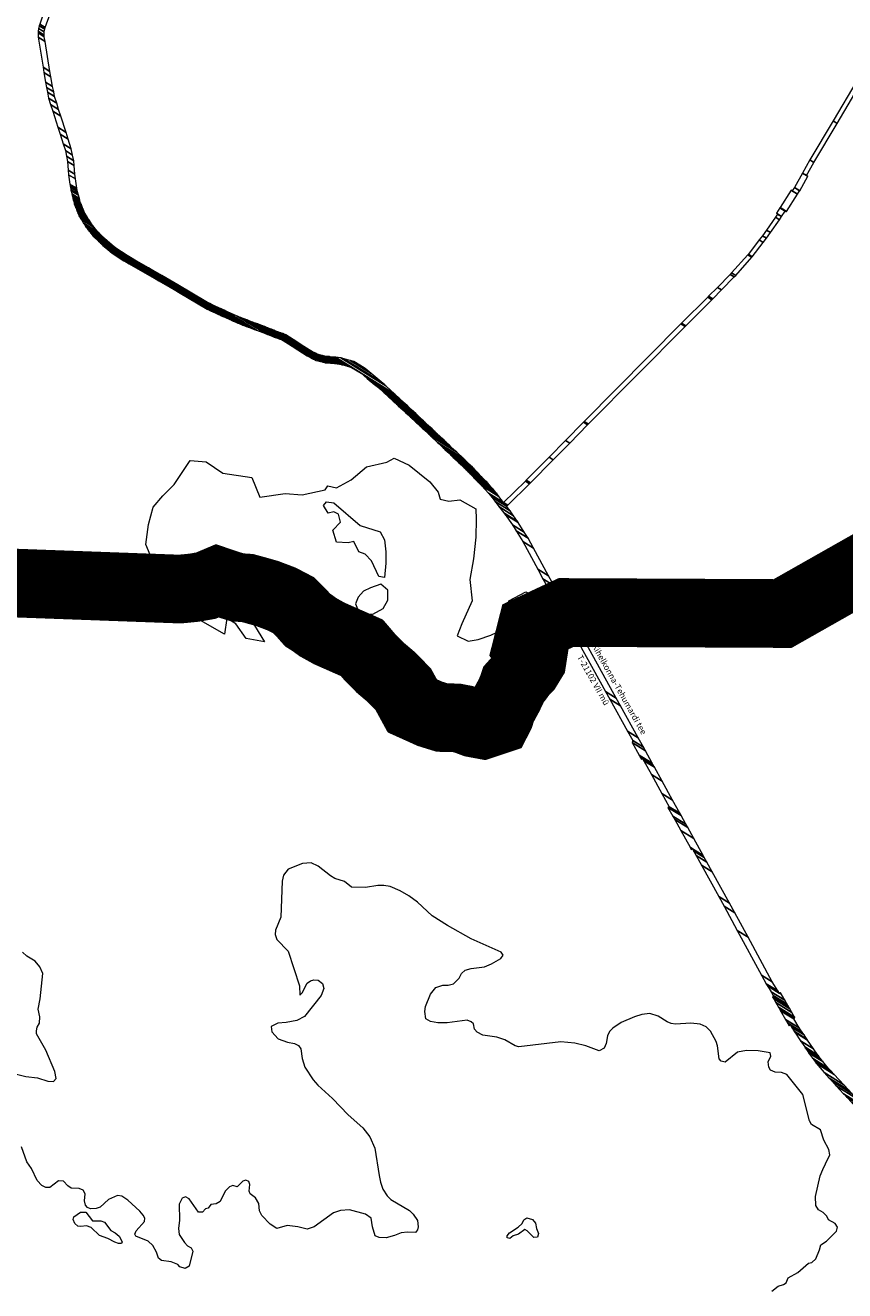
# Model space of a CAD drawing. Extents: x 228481 to 478337, y 6324566 to 6534754.
# Drawn here: x 386023 to 388408, y 6449834 to 6453520 of the extents above; entities that cross this region are included whole.
import ezdxf

# ---------------------------------------------------------------- set-up
doc = ezdxf.new("R2010")
doc.units = 0
doc.header["$LTSCALE"] = 200
doc.header["$MEASUREMENT"] = 0
for name, color, linetype, lineweight in [('RAND-JÄRV', 142, 'CONTINUOUS', 13), ('RAND-MERI', 142, 'CONTINUOUS', 13), ('TEEDE-KAART', 252, 'CONTINUOUS', 13), ('VALLA-PIIR', 30, 'CONTINUOUS', 13)]:
    doc.layers.add(name, color=color, linetype=linetype, lineweight=lineweight)
doc.styles.add('ROMANS', font='ROMANS', dxfattribs={"height": 0.2})

msp = doc.modelspace()

# ---------------------------------------------------------------- linework, layer by layer
at = {"layer": 'RAND-JÄRV'}
for points in [[(387433.91, 6451769.98), (387430.58, 6451843), (387480.43, 6451869.5), (387517, 6451849.49), (387492.79, 6451743.47), (387484.28, 6451707.46), (387502.38, 6451682.46), (387463.81, 6451650.45), (387437.19, 6451580.44), (387487.05, 6451567.43), (387443.85, 6451513.93), (387400.33, 6451496.43), (387351.04, 6451481.43), (387289.81, 6451500.45), (387218.7, 6451504.46), (387144.69, 6451535.48), (387125.1, 6451585.49), (387059.68, 6451643.51), (387014.68, 6451689.53), (387005.59, 6451706.53), (386926.49, 6451739.55), (386852.23, 6451756.56), (386815.65, 6451786.58), (386808.66, 6451830.59), (386751.15, 6451860.6), (386674.74, 6451881.62), (386669.41, 6451806.6), (386719.25, 6451723.58), (386666.08, 6451733.59), (386636.18, 6451776.6), (386609.58, 6451793.11), (386602.92, 6451746.6), (386526.47, 6451790.12), (386496.56, 6451836.63), (386426.81, 6451908.66), (386395.81, 6451953.67), (386373.59, 6452007.69), (386381.82, 6452065.7), (386395.21, 6452116.7), (386423.5, 6452149.21), (386456.73, 6452182.21), (386503.28, 6452252.22), (386549.82, 6452248.71), (386598.58, 6452215.7), (386682.75, 6452202.18), (386706.03, 6452145.67), (386779.14, 6452155.66), (386829, 6452152.15), (386896.22, 6452166.64), (386903.73, 6452178.65), (386929.23, 6452172.64), (386972.15, 6452195.64), (387016.17, 6452233.64), (387075.68, 6452247.64), (387097.1, 6452258.63), (387140.51, 6452238.62), (387200.79, 6452189.61), (387225.2, 6452159.6), (387230.51, 6452139.59), (387256.01, 6452133.59), (387287.71, 6452137.58), (387335.03, 6452111.57), (387335.3, 6452081.56), (387334.62, 6452028.55), (387327.58, 6451966.04), (387317.6, 6451906.03), (387324.21, 6451843.01), (387294.29, 6451776.5), (387280.74, 6451741.5), (387312.66, 6451725.49), (387341.86, 6451730.49), (387378.48, 6451743.49), (387433.91, 6451769.98)], [(387030.91, 6451959.58), (387012.63, 6451979.59), (386994.35, 6451986.09), (386979.38, 6452016.1), (386962.79, 6452012.6), (386929.53, 6452014.11), (386917.9, 6452049.12), (386941.16, 6452072.62), (386934.54, 6452095.62), (386921.22, 6452102.63), (386904.63, 6452099.13), (386891.32, 6452120.63), (386899.63, 6452132.14), (386921.22, 6452129.13), (386997.67, 6452062.61), (387055.84, 6452044.1), (387069.15, 6452021.09), (387072.45, 6451986.08), (387072.45, 6451953.07), (387069.13, 6451911.07), (387052.51, 6451914.57), (387030.91, 6451959.58)], [(387028.4, 6451881.57), (387007.62, 6451871.57), (386991.83, 6451854.56), (386984.35, 6451835.06), (386991.82, 6451815.06), (387010.95, 6451806.55), (387035.05, 6451805.05), (387064.96, 6451821.55), (387078.26, 6451845.05), (387078.26, 6451874.56), (387058.32, 6451891.56), (387028.4, 6451881.57)]]:
    msp.add_lwpolyline(points, dxfattribs=at)
at = {"layer": 'RAND-MERI', "linetype": 'Continuous'}
for points in [[(386911.29, 6451042.05), (386875.37, 6451070.36), (386854.95, 6451080.44), (386829.91, 6451077.99), (386788.81, 6451062.2), (386774.66, 6451043.96), (386770.84, 6451027.34), (386767.03, 6450921.72), (386751.25, 6450884.15), (386750.15, 6450871.63), (386755.05, 6450857.21), (386788.26, 6450822.91), (386820.92, 6450722.19), (386822.55, 6450695.24), (386828.81, 6450701.77), (386843.51, 6450730.08), (386853.31, 6450736.34), (386863.11, 6450739.34), (386875.63, 6450738.52), (386888.69, 6450728.72), (386892.23, 6450714.57), (386884.88, 6450693.88), (386836.16, 6450633.17), (386813.57, 6450621.19), (386782.81, 6450614.93), (386758.04, 6450613.03), (386738.72, 6450603.23), (386741.17, 6450587.98), (386759.13, 6450567.84), (386786.35, 6450557.77), (386806.49, 6450554.5), (386818.74, 6450548.24), (386825.54, 6450538.98), (386829.08, 6450510.67), (386836.7, 6450484.81), (386860.93, 6450448.6), (386875.08, 6450432.27), (386917.4, 6450393.89), (386963.13, 6450346.52), (387005.86, 6450308.68), (387026.54, 6450282.29), (387040.97, 6450249.62), (387052.95, 6450169.32), (387057.17, 6450150.53), (387064.24, 6450129.3), (387076.22, 6450110.24), (387087.11, 6450099.35), (387141.81, 6450067.23), (387152.15, 6450057.16), (387164.95, 6450038.64), (387166.85, 6450020.13), (387165.22, 6450010.88), (387158.69, 6450003.26), (387136.09, 6450004.89), (387117.31, 6450002.98), (387098.26, 6449995.09), (387073.49, 6449988.28), (387053.63, 6449988.56), (387041.65, 6449994.27), (387033.76, 6450020.14), (387030.22, 6450045.72), (387013.89, 6450056.61), (386967.34, 6450069.68), (386940.67, 6450067.78), (386920.53, 6450060.43), (386863.92, 6450020.14), (386843.23, 6450012.79), (386816.83, 6450020.41), (386784.98, 6450023.68), (386755.31, 6450014.97), (386735.98, 6450027.49), (386712.03, 6450053.35), (386704.95, 6450066.69), (386703.32, 6450087.65), (386693.25, 6450104.26), (386677.73, 6450116.25), (386674.46, 6450124.41), (386676.37, 6450143.74), (386673.37, 6450152.18), (386665.21, 6450156.27), (386655.95, 6450153.27), (386639.9, 6450136.67), (386626.83, 6450140.2), (386617.3, 6450136.39), (386605.33, 6450124.14), (386590.09, 6450093.38), (386578.93, 6450087.12), (386563.14, 6450085.21), (386555.79, 6450074.87), (386547.63, 6450072.96), (386538.65, 6450062.35), (386526.94, 6450063.17), (386499.72, 6450101.55), (386489.38, 6450107.27), (386480.13, 6450103.73), (386471.14, 6450086.31), (386471.96, 6450039.48), (386468.97, 6450015.25), (386471.42, 6449998.1)], [(388361.2, 6450040.53), (388356.57, 6450050.87), (388345.69, 6450061.49), (388332.35, 6450069.66), (388325, 6450082.45), (388323.37, 6450108.86), (388337.25, 6450168.47), (388344.6, 6450187.26), (388352.77, 6450203.86), (388365.29, 6450229.45), (388362.84, 6450245.51), (388347.33, 6450272.74), (388337.8, 6450302.95), (388311.94, 6450318.47), (388305.68, 6450328.54), (388286.35, 6450405.58), (388239.81, 6450463.84), (388224.56, 6450469.55), (388206.33, 6450470.37), (388192.45, 6450476.63), (388187.27, 6450485.61), (388186.19, 6450500.86), (388193.53, 6450517.19), (388191.63, 6450526.72), (388156.52, 6450532.71), (388122.49, 6450533.52), (388096.63, 6450528.63), (388060.71, 6450500.05), (388049.27, 6450502.77), (388042.74, 6450509.03), (388038.66, 6450547.42), (388034.3, 6450559.67), (388017.7, 6450589.89), (388004.91, 6450602.14), (387987.49, 6450610.58), (387961.08, 6450613.3), (387916.45, 6450610.58), (387903.11, 6450611.94), (387891.95, 6450617.11), (387865.82, 6450634), (387841.05, 6450641.62), (387818.19, 6450638.9), (387796.69, 6450632.09), (387757.63, 6450614.95), (387733.68, 6450598.61), (387724.16, 6450588.54), (387717.62, 6450576.84), (387714.36, 6450554.51), (387708.64, 6450540.63), (387693.94, 6450532.74), (387654.48, 6450547.72), (387622.91, 6450554.8), (387582.22, 6450558.61), (387460.29, 6450544.17), (387449.67, 6450546.89), (387418.64, 6450565.13), (387395.51, 6450572.48), (387355.5, 6450578.2), (387338.89, 6450587.45), (387331.01, 6450596.16), (387327.74, 6450610.86), (387320.66, 6450616.85), (387309.78, 6450622.29), (387250.98, 6450614.4), (387224.04, 6450614.4), (387203.08, 6450617.94), (387188.65, 6450625.83), (387186.21, 6450647.06), (387187.84, 6450661.76), (387202.81, 6450697.7), (387218.05, 6450717.3), (387238.19, 6450724.38), (387254.52, 6450724.1), (387269.49, 6450728.19), (387286.1, 6450744.52), (387293.17, 6450758.4), (387304.06, 6450767.39), (387320.66, 6450772.57), (387360.13, 6450777.47), (387380, 6450785.64), (387407.76, 6450801.97), (387414.3, 6450811.5), (387408.04, 6450819.94), (387320.94, 6450858.86), (387251.8, 6450897.79), (387207.3, 6450926.1), (387164.7, 6450965.3), (387139.39, 6450984.36), (387114.35, 6450998.79), (387085.23, 6451011.31), (387066.72, 6451014.58), (387049.57, 6451014.57), (387013.64, 6451008.31), (386972.54, 6451009.13), (386952.4, 6451026.01), (386923.82, 6451034.99), (386911.29, 6451042.05)], [(385951.96, 6450476.43), (386024.23, 6450458.19), (386058.25, 6450454.38), (386088.47, 6450444.31), (386104.8, 6450443.22), (386112.96, 6450451.92), (386109.15, 6450472.61), (386083.29, 6450534.68), (386055.8, 6450581.78), (386055.53, 6450591.3), (386057.98, 6450601.65), (386064.5, 6450612.82), (386065.32, 6450631.6), (386060.15, 6450653.65), (386066.14, 6450684.42), (386073.76, 6450757.92), (386065.59, 6450776.97), (386051.98, 6450793.84), (386027.22, 6450808.54), (386014.7, 6450819.98)], [(386471.42, 6449998.1), (386486.12, 6449974.44), (386494.83, 6449965.18), (386505.99, 6449959.19), (386510.89, 6449949.12), (386500, 6449905.83), (386488.3, 6449899.03), (386472.51, 6449903.93), (386466.8, 6449909.92), (386447.74, 6449917.81), (386419.71, 6449921.62), (386410.45, 6449928.43), (386405.01, 6449946.4), (386394.66, 6449965.73), (386380.51, 6449978.52), (386344.58, 6449992.41), (386341.59, 6449998.39), (386345.67, 6450008.47), (386370.44, 6450035.69), (386370.71, 6450044.95), (386366.63, 6450053.93), (386356.83, 6450066.18), (386321.86, 6450097.76), (386304.44, 6450108.92), (386291.65, 6450111.1), (386265.52, 6450099.39), (386240.75, 6450077.61), (386229.32, 6450073.26), (386213.26, 6450072.44), (386204.28, 6450075.97), (386198.02, 6450083.05), (386195.57, 6450095.85), (386196.93, 6450115.99), (386191.22, 6450126.88), (386180.06, 6450131.51), (386156.65, 6450133.14), (386146.85, 6450139.68), (386134.06, 6450152.74), (386119.63, 6450154.1), (386094.87, 6450134.23), (386083.16, 6450134.5), (386070.91, 6450140.49), (386057.57, 6450155.47), (386040.7, 6450190.32), (386027.63, 6450209.1), (386011.57, 6450252.93)], [(386303.36, 6449971.72), (386294.65, 6449971.18), (386283.49, 6449974.99), (386263.62, 6449985.88), (386239.12, 6449995.13), (386215.17, 6450018), (386201.02, 6450023.17), (386185.09, 6450021.26), (386176.11, 6450021.81), (386167.68, 6450029.7), (386162.5, 6450041.13), (386164.14, 6450049.3), (386184.01, 6450063.18), (386198.97, 6450063.19)], [(386198.97, 6450063.19), (386218.84, 6450037.6), (386243.34, 6450037.88), (386253.68, 6450034.07), (386272.33, 6450009.83), (386284.85, 6450002.21), (386296.82, 6449992.41), (386305.26, 6449976.62), (386303.36, 6449971.72)], [(387503.48, 6449988.94), (387484.53, 6450008.87), (387477.47, 6450012.41), (387458.52, 6449998.91), (387443.26, 6449993.93), (387433.31, 6449986.54), (387426.24, 6449988.47), (387426.24, 6449994.25), (387432.99, 6450002.93), (387458.36, 6450019), (387469.76, 6450029.76), (387474.58, 6450040.05), (387483.25, 6450046.15)], [(387483.25, 6450046.15), (387499.95, 6450041.01), (387508.62, 6450031.05), (387511.51, 6450015.3), (387516.97, 6450000.84), (387513.76, 6449989.59), (387503.48, 6449988.94)], [(388196.53, 6449832.84), (388214.77, 6449847.54), (388230.01, 6449851.89), (388238.18, 6449857.34), (388244.16, 6449871.22), (388271.65, 6449886.72), (388303.5, 6449914.22), (388312.75, 6449916.39), (388324.73, 6449926.74), (388335.07, 6449952.6), (388338.88, 6449968.12), (388355.48, 6449978.46), (388385.15, 6450007.59), (388387.33, 6450019.02), (388380.52, 6450029.91), (388361.2, 6450040.53)]]:
    msp.add_lwpolyline(points, dxfattribs=at)
at = {"layer": 'VALLA-PIIR', "const_width": 200}
msp.add_lwpolyline([(388986.28, 6452236.36), (388227.77, 6451806.38), (387597.64, 6451809.47), (387497.01, 6451762.47), (387483, 6451707.46), (387500.78, 6451685.46), (387498.28, 6451669.45), (387484.18, 6451646.45), (387471.49, 6451633.45), (387459.98, 6451617.45), (387444.67, 6451600.45), (387439.58, 6451585.44), (387430.57, 6451566.44), (387419.16, 6451545.44), (387410.15, 6451528.44), (387405.06, 6451511.43), (387397.45, 6451496.43), (387355.32, 6451482.43), (387328.44, 6451487.44), (387299.12, 6451498.45), (387278.71, 6451502.45), (387236.61, 6451503.46), (387200.91, 6451514.46), (387149.79, 6451537.48), (387123.01, 6451586.49), (387087.29, 6451622.5), (387056.59, 6451648.51), (387026, 6451679.52), (387003, 6451706.53), (386907.67, 6451748.55), (386875.38, 6451766.56), (386857.57, 6451779.57), (386844.88, 6451787.57), (386830.76, 6451803.58), (386803.98, 6451830.59), (386769.47, 6451848.6), (386727.37, 6451864.6), (386699.24, 6451872.61), (386669.96, 6451880.62), (386640.54, 6451882.62), (386611.22, 6451891.63), (386581.84, 6451901.63), (386548.61, 6451887.63), (386514.2, 6451881.64), (386473.31, 6451877.64), (385677.43, 6451906.76)], dxfattribs=at)

# ---------------------------------------------------------------- texts
at = {"layer": 'TEEDE-KAART', "linetype": 'Continuous', "style": 'ROMANS'}
for s, p in [('Mustjala-Kihelkonna-Tehumardi tee', (387621.22, 6451801.38)), ('T-21102 VII mü', (387628.69, 6451679.66))]:
    msp.add_text(s, height=17.5, rotation=299.365217, dxfattribs=at).set_placement(p)

# ---------------------------------------------------------------- meshes
at = {"layer": 'TEEDE-KAART', "linetype": 'Continuous'}
mesh = msp.add_polyface(dxfattribs=at)
corners = [(387425.15, 6452119.5), (387427.587421, 6452121.896527), (387415.34, 6452129.49), (387491.31, 6452184.55), (387479.06268, 6452192.143411), (387493.693604, 6452186.963693), (387481.49, 6452194.53), (387560.23, 6452254.34), (387547.773742, 6452262.062954), (387607.932346, 6452303.095272), (387595.57, 6452310.76), (387659.9, 6452356.21), (387647.708629, 6452363.768722), (387662.303615, 6452358.633687), (387650.1, 6452366.2), (387943.71, 6452642.39), (387931.510243, 6452649.953921), (387945.682322, 6452644.358288), (387933.47, 6452651.93), (388021.94, 6452720.46), (388009.715297, 6452728.039388), (388024.208176, 6452722.767059), (388012.01, 6452730.33), (388049.94, 6452748.94), (388037.789772, 6452756.473213), (388087.150232, 6452786.903585), (388075.14, 6452794.35), (388091.43, 6452791.27), (388079.217435, 6452798.841863), (388138.35421, 6452844.424123), (388126.99, 6452851.47), (388139.56, 6452845.79), (388128.081148, 6452852.906956), (388171.52, 6452887.21), (388159.695851, 6452894.541042), (388180.427839, 6452899.379271), (388168.83, 6452906.57), (388192.66, 6452916.09), (388180.659428, 6452923.530426), (388218.75, 6452953.6), (388206.799823, 6452961.00918), (388224.661765, 6452962.627237), (388212.98, 6452969.87), (388224.781178, 6452962.80958), (388209.7, 6452972.16), (388238.32, 6452976.18), (388234.918373, 6452978.289029), (388219.636051, 6452987.764159), (388239.174267, 6452977.521735), (388235.79, 6452979.62), (388220.490383, 6452989.105853), (388271.076604, 6453027.628415), (388252.395174, 6453039.211012), (388255.8, 6453037.1), (388271.101428, 6453027.667404), (388252.42, 6453039.25), (388255.82473, 6453037.139047), (388277.370418, 6453037.51365), (388262.07, 6453047), (388277.54, 6453037.78), (388262.224022, 6453047.275997), (388297.62, 6453081.98), (388301.021371, 6453079.87113), (388285.711205, 6453089.363523), (388297.708649, 6453082.138858), (388301.11, 6453080.03), (388285.799856, 6453089.52238), (388318.868262, 6453120.056807), (388306.96, 6453127.44), (388319.11, 6453120.49), (388307.214209, 6453127.86546), (388386.76, 6453233.73), (388374.871547, 6453241.100911), (388386.9961, 6453234.130548), (388375.11, 6453241.5), (388524.594849, 6453467.568923), (388512.69, 6453474.95), (388524.79, 6453467.9), (388512.852096, 6453475.301571), (388560.290102, 6453544.834666), (388548.33, 6453552.25), (388561.4, 6453547.24), (388549.141342, 6453554.840441), (388576.649386, 6453596.001509), (388564.41, 6453603.59), (388578.1, 6453600.64), (388565.403953, 6453608.511624), (388581.23, 6453619.4), (388569.119352, 6453626.908673), (388598.142885, 6453700.012736), (388585.47, 6453707.87), (388601.26, 6453714.87), (388588.819521, 6453722.583171), (388614.23946, 6453771.261039), (388601.674737, 6453779.051242), (388598.08, 6453781.28), (388614.567867, 6453772.687848), (388602, 6453780.48), (388598.396709, 6453782.714062), (388615.71, 6453777.65), (388599.498158, 6453787.701438), (388619.63, 6453776.84), (388599.812924, 6453789.126704), (388645.252534, 6453890.771909), (388625.03, 6453903.31), (388645.424016, 6453891.534412), (388628.77, 6453901.86), (388646.35, 6453913.85), (388649.941818, 6453911.623051), (388633.901327, 6453921.568251), (388646.666167, 6453915.063398), (388650.22, 6453912.86), (388634.217286, 6453922.781777), (388651.081784, 6453932.00982), (388638.63, 6453939.73), (388652.27, 6453936.57), (388639.636712, 6453944.402713), (388662.785412, 6453985.52457), (388650.18, 6453993.34), (388663.62, 6453989.41), (388651.357287, 6453997.012955), (388675.533243, 6454026.612917), (388663.28, 6454034.21), (388676.81, 6454030.6), (388664.257947, 6454038.382347), (388678.690047, 6454038.777497), (388666.17, 6454046.54), (388679.47, 6454042.17), (388667.701781, 6454049.466365), (388699.087018, 6454079.245178), (388687.16, 6454086.64), (388699.37, 6454079.78), (388687.479529, 6454087.152162), (388747.11, 6454156.29), (388735.214621, 6454163.665206), (388747.177315, 6454156.393595), (388735.28, 6454163.77), (388812.18, 6454256.43), (388800.279901, 6454263.808132), (388812.462514, 6454256.902771), (388800.58, 6454264.27), (388853.521185, 6454325.612198), (388842.17, 6454332.65), (388853.98, 6454326.38), (388842.574652, 6454333.451383), (388877.604953, 6454371.790258), (388865.67, 6454379.19), (388878.38, 6454373.28), (388866.346695, 6454380.74072), (388899.020632, 6454420.617137), (388887, 6454428.07), (388911.71853, 6454449.73844), (388899.7, 6454457.19), (388912.6, 6454451.76), (388900.41204, 6454459.316607), (388926.143129, 6454492.081588), (388913.92, 6454499.66), (388927.12, 6454494.99), (388914.706999, 6454502.686134), (388937.93047, 6454536.390635), (388925.48, 6454544.11), (388938.98, 6454540.41), (388926.520415, 6454548.135016), (388958.650865, 6454616.50419), (388946.19, 6454624.23), (388959.72, 6454620.64), (388947.305134, 6454628.33729), (389010.953857, 6454809.307135), (388998.53, 6454817.01), (389011.06, 6454813.54), (389011.952973, 6454812.986351), (388999.545827, 6454820.678856), (389011.138301, 6454813.822859), (389012.03, 6454813.27), (388999.624142, 6454820.961705), (389023.38199, 6454858.052498), (389011.87, 6454865.19), (389023.461189, 6454858.3386), (389012.83, 6454864.93), (389024.4, 6454861.73), (389013.768702, 6454868.321468), (389034.055433, 6454896.610364), (389023.423173, 6454903.202428), (389022.54, 6454903.75), (389034.132268, 6454896.887931), (389023.5, 6454903.48), (389022.611836, 6454904.030667), (389035.11, 6454900.42), (389023.525959, 6454907.602174), (389036.06, 6454900.09), (389023.583172, 6454907.825707), (389043.395406, 6454928.801375), (389030.93, 6454936.53), (389044.44, 6454932.89), (389031.88353, 6454940.675086), (389051.246513, 6454962.428688), (389038.68, 6454970.22), (389052.21, 6454966.61), (389039.804068, 6454974.301751), (389052.21, 6454966.61), (389062.95, 6455058.35), (389075.346222, 6455050.664269), (389063.949154, 6455062.127198), (389076.38, 6455054.42), (389098.15, 6455191.42), (389110.590683, 6455183.706703), (389099.271134, 6455195.38497), (389111.65, 6455187.71), (389111.65, 6455187.71), (389115.65, 6455253.31), (389128.029145, 6455245.634857), (389116.840527, 6455256.233145), (389128.91, 6455248.75), (389132.89, 6455295.64), (389144.957836, 6455288.15787), (389133.472042, 6455296.546804), (389145.37, 6455289.17), (389155.466733, 6455330.813896), (389167.36, 6455323.44), (389156.35, 6455332.19), (389168.527984, 6455324.639578), (389178.467652, 6455354.913128), (389190.65, 6455347.36), (389181.19, 6455357.71), (389193.782086, 6455349.902832), (389209.580127, 6455380.755796), (389222.17, 6455372.95), (389213.86, 6455384.23), (389226.933958, 6455376.124069), (389242.471417, 6455403.298799), (389255.55, 6455395.19), (389248.67, 6455407.43), (389262.678674, 6455398.744539), (389277.964944, 6455421.988418), (389291.93, 6455413.33), (389286.5, 6455426.23), (389301.545609, 6455416.901634), (389389.734011, 6455464.476602), (389404.68, 6455455.21), (389403.32, 6455469.51), (389418.445947, 6455460.131823), (389514.810663, 6455509.443679), (389530.01, 6455500.02), (389525.27, 6455513.19), (389540.401654, 6455503.808285), (389524.07, 6455516.51), (389543.018053, 6455504.762095), (389555.828796, 6455528.061259), (389574.75, 6455516.33), (389568.39, 6455532.63), (389587.127325, 6455521.012748), (389573.580628, 6455546.635793), (389604.38, 6455527.54), (389575.018131, 6455550.514588), (389613.88, 6455526.42), (389587.05, 6455582.98)]
mesh.append_faces([[corners[k] for k in face] for face in [(0, 0, 1, 2), (2, 1, 3, 4), (4, 3, 5, 6), (6, 5, 7, 8), (8, 7, 9, 10), (10, 9, 11, 12), (12, 11, 13, 14), (14, 13, 15, 16), (16, 15, 17, 18), (18, 17, 19, 20), (20, 19, 21, 22), (22, 21, 23, 24), (24, 23, 25, 26), (26, 25, 27, 28), (28, 27, 29, 30), (30, 29, 31, 32), (32, 31, 33, 34), (34, 33, 35, 36), (36, 35, 37, 38), (38, 37, 39, 40), (40, 39, 41, 42), (42, 41, 43, 44), (44, 43, 46, 47), (47, 46, 49, 50), (45, 45, 48, 49), (50, 48, 51, 52), (52, 53, 55, 55), (53, 51, 54, 56), (56, 54, 57, 58), (58, 57, 59, 60), (60, 59, 62, 63), (63, 61, 64, 66), (61, 62, 65, 65), (66, 64, 67, 68), (68, 67, 69, 70), (70, 69, 71, 72), (72, 71, 73, 74), (74, 73, 75, 76), (76, 75, 77, 78), (78, 77, 79, 80), (80, 79, 81, 82), (82, 81, 83, 84), (84, 83, 85, 86), (86, 85, 87, 88), (88, 87, 89, 90), (90, 89, 91, 92), (92, 91, 93, 94), (95, 95, 97, 98), (94, 93, 96, 97), (98, 96, 99, 100), (100, 99, 101, 102), (102, 101, 103, 104), (104, 103, 105, 106), (106, 105, 108, 109), (109, 107, 110, 112), (107, 108, 111, 111), (112, 110, 113, 114), (114, 113, 115, 116), (116, 115, 117, 118), (118, 117, 119, 120), (120, 119, 121, 122), (122, 121, 123, 124), (124, 123, 125, 126), (126, 125, 127, 128), (128, 127, 129, 130), (130, 129, 131, 132), (132, 131, 133, 134), (134, 133, 135, 136), (136, 135, 137, 138), (138, 137, 139, 140), (140, 139, 141, 142), (142, 141, 143, 144), (144, 143, 145, 146), (146, 145, 147, 148), (148, 147, 149, 150), (150, 149, 151, 152), (152, 151, 153, 154), (154, 153, 155, 156), (156, 155, 157, 158), (158, 157, 159, 160), (160, 159, 161, 162), (162, 161, 163, 164), (164, 163, 165, 166), (166, 165, 167, 168), (168, 167, 170, 171), (171, 169, 172, 174), (169, 170, 173, 173), (174, 172, 175, 176), (176, 175, 177, 178), (178, 177, 179, 180), (180, 179, 181, 182), (183, 183, 185, 186), (182, 181, 184, 185), (186, 184, 187, 188), (188, 187, 189, 190), (190, 189, 191, 192), (192, 191, 193, 194), (194, 193, 195, 196), (196, 195, 197, 198), (198, 199, 201, 200), (200, 201, 203, 202), (202, 203, 205, 204), (204, 205, 208, 206), (206, 207, 210, 209), (209, 210, 212, 211), (211, 212, 214, 213), (213, 214, 216, 215), (215, 216, 218, 217), (217, 218, 220, 219), (219, 220, 222, 221), (221, 222, 224, 223), (223, 224, 226, 225), (225, 226, 228, 227), (227, 228, 230, 229), (229, 230, 232, 231), (231, 232, 234, 233), (233, 234, 236, 235), (235, 236, 238, 237), (237, 238, 240, 239), (239, 240, 242, 241), (241, 242, 244, 243), (243, 244, 246, 245), (245, 246, 248, 247), (247, 248, 250, 249), (249, 250, 252, 251), (251, 252, 254, 253), (253, 254, 255, 255)]], dxfattribs={"vtx0": -1, "vtx2": -1})
mesh = msp.add_polyface(dxfattribs=at)
corners = [(386147.985704, 6453098.193575), (386166.83, 6453086.51), (386165.146654, 6453111.124963), (386146.3, 6453122.81), (386164.18, 6453125.26), (386143.080523, 6453138.3418), (386160.739165, 6453141.858393), (386139.64, 6453154.94), (386157.08, 6453159.51), (386133.524069, 6453174.114817), (386148.033473, 6453187.866707), (386124.48, 6453202.47), (386141.62, 6453207.97), (386117.966891, 6453222.635068), (386126.480826, 6453254.836348), (386102.83, 6453269.5), (386119.99, 6453274.93), (386096.664621, 6453289.391873), (386114.406435, 6453292.947472), (386091.08, 6453307.41), (386108.53, 6453311.91), (386087.438334, 6453324.986958), (386105.710415, 6453325.513818), (386084.62, 6453338.59), (386102.31, 6453341.92), (386081.924582, 6453354.55908), (386097.58487, 6453369.91126), (386077.2, 6453382.55), (386094.95, 6453385.52), (386074.610585, 6453398.130557), (386080.501688, 6453472.468033), (386060.16, 6453485.08), (386078.16, 6453486.56), (386060.16, 6453497.720106), (386078.16, 6453486.56), (386078.16, 6453491.469894), (386060.16, 6453502.63), (386078.16, 6453500.65), (386061.951484, 6453510.699376), (386079.857014, 6453508.301555), (386063.65, 6453518.35), (386080.99, 6453513.41), (386065.319502, 6453523.125801), (386095.223273, 6453553.211277), (386079.29, 6453563.09), (386096.9, 6453557.9), (386081.392277, 6453567.51488), (386102.81, 6453571.91), (386087.878688, 6453581.167501), (386109.97, 6453587.16), (386095.104604, 6453596.376634), (386119.82, 6453606.31), (386104.373897, 6453615.886675), (386119.940652, 6453606.524304), (386104.48, 6453616.11), (386129.83, 6453624.09), (386114.708333, 6453633.465523), (386135.82, 6453633.79), (386120.498109, 6453643.289663), (386146.331288, 6453651.14051), (386130.8, 6453660.77), (386147.27, 6453652.69), (386131.769745, 6453662.30025), (386158.86, 6453671.13), (386143.428483, 6453680.697632), (386165.578016, 6453682.749742), (386150.61, 6453692.03), (386168.82711, 6453688.369501), (386153.52, 6453697.86), (386170.77, 6453691.73), (386154.926898, 6453701.552817), (386175.206659, 6453704.045179), (386159.57, 6453713.74), (386176.88, 6453708.69), (386160.696958, 6453718.723582), (386179.094126, 6453718.475746), (386162.91, 6453728.51), (386180.74, 6453725.75), (386163.578822, 6453736.390032), (386181.403248, 6453733.538685), (386164.24, 6453744.18), (386182.22, 6453743.13), (386164.556242, 6453754.081635), (386182.482805, 6453751.388957), (386164.82, 6453762.34), (386182.83, 6453762.3), (386164.507128, 6453773.660289), (386182.813075, 6453762.919585), (386164.49, 6453774.28), (386182.27, 6453782.8), (386163.194457, 6453794.62695), (386181.07, 6453802.78), (386161.919311, 6453814.65354), (386179.11, 6453830.92), (386160.134479, 6453842.684935), (386177.752404, 6453847.970599), (386159.06, 6453859.56), (386175.07, 6453881.66), (386156.522383, 6453893.159632), (386174.26264, 6453890.520254), (386155.86, 6453901.93), (386173.12, 6453903.06), (386154.1078, 6453914.847676), (386170.9, 6453919.66), (386151.853208, 6453931.469124), (386170.772953, 6453920.435657), (386151.75, 6453932.23), (386168.81, 6453932.42), (386148.30297, 6453945.13448), (386167.16, 6453942.05), (386145.547539, 6453955.449854), (386165.216629, 6453949.713161), (386143.48, 6453963.19), (386164.87, 6453951.08), (386143.056026, 6453964.604793)]
mesh.append_faces([[corners[k] for k in face] for face in [(0, 1, 2, 3), (3, 2, 4, 5), (5, 4, 6, 7), (7, 6, 8, 9), (9, 8, 10, 11), (11, 10, 12, 13), (13, 12, 14, 15), (15, 14, 16, 17), (17, 16, 18, 19), (19, 18, 20, 21), (21, 20, 22, 23), (23, 22, 24, 25), (25, 24, 26, 27), (27, 26, 28, 29), (29, 28, 30, 31), (31, 30, 32, 33), (33, 34, 35, 36), (36, 35, 37, 38), (38, 37, 39, 40), (40, 39, 41, 42), (42, 41, 43, 44), (44, 43, 45, 46), (46, 45, 47, 48), (48, 47, 49, 50), (50, 49, 51, 52), (52, 51, 53, 54), (54, 53, 55, 56), (56, 55, 57, 58), (58, 57, 59, 60), (60, 59, 61, 62), (62, 61, 63, 64), (64, 63, 65, 66), (66, 65, 67, 68), (68, 67, 69, 70), (70, 69, 71, 72), (72, 71, 73, 74), (74, 73, 75, 76), (76, 75, 77, 78), (78, 77, 79, 80), (80, 79, 81, 82), (82, 81, 83, 84), (84, 83, 85, 86), (86, 85, 87, 88), (88, 87, 89, 90), (90, 89, 91, 92), (92, 91, 93, 94), (94, 93, 95, 96), (96, 95, 97, 98), (98, 97, 99, 100), (100, 99, 101, 102), (102, 101, 103, 104), (104, 103, 105, 106), (106, 105, 107, 108), (108, 107, 109, 110), (110, 109, 111, 112), (112, 111, 113, 114)]], dxfattribs={"vtx0": -1, "vtx2": -1})
mesh = msp.add_polyface(dxfattribs=at)
corners = [(386310.37, 6452833.72), (386325.029876, 6452825.325386), (386275.91, 6452855.78), (386411.85, 6452775.61), (386257.196157, 6452871.496297), (386469.018396, 6452741.980093), (386248.94, 6452878.43), (386552.06, 6452693.13), (386241.618425, 6452885.605613), (386561.263653, 6452688.876519), (386237.583415, 6452889.560181), (386565.288695, 6452687.01634), (386235.81878, 6452891.289636), (386594.73, 6452673.41), (386222.911302, 6452903.939792), (386599.095125, 6452671.445785), (386220.85, 6452905.96), (386213.937156, 6452914.683589), (386319.7, 6452849.11), (386286.6, 6452870.31), (386212.881277, 6452916.016045), (386276.276295, 6452878.977063), (386209.350839, 6452920.471242), (386267.783896, 6452886.10669), (386206.446661, 6452924.136139), (386261.05, 6452891.76), (386204.143844, 6452927.042153), (386253.879232, 6452898.788958), (386200.12, 6452932.12), (386252.885025, 6452899.763504), (386199.756098, 6452932.703753), (386249.800057, 6452902.787463), (386198.626929, 6452934.515105), (386238.368961, 6452913.992496), (386194.442887, 6452941.226922), (386234.579866, 6452917.706658), (386193.055991, 6452943.451706), (386234.25, 6452918.03), (386192.935253, 6452943.645388), (386224.562403, 6452930.260654), (386186.610663, 6452953.790957), (386221.960741, 6452933.545268), (386184.912157, 6452956.51561), (386214.86, 6452942.51), (386180.276407, 6452963.952033), (386213.963484, 6452943.948035), (386179.38, 6452965.39), (386210.77399, 6452949.06407), (386177.691926, 6452969.575146), (386208.866123, 6452952.12434), (386176.682167, 6452972.078583), (386208.35214, 6452952.948781), (386176.410136, 6452972.753013), (386207.424108, 6452954.437371), (386175.918965, 6452973.970746), (386202.36905, 6452962.545818), (386173.243521, 6452980.603819), (386200.094218, 6452966.19471), (386172.039542, 6452983.588775), (386197.584928, 6452970.21968), (386170.711473, 6452986.88138), (386195.68462, 6452973.267825), (386169.705715, 6452989.374899), (386195.49, 6452973.58), (386169.60271, 6452989.630273), (386193.144981, 6452979.392535), (386167.25841, 6452995.442362), (386192.268079, 6452981.56609), (386166.381776, 6452997.615751), (386191.536079, 6452983.380478), (386165.65, 6452999.43), (386191.215935, 6452984.17401), (386165.479116, 6453000.13099), (386190.742608, 6452985.347232), (386165.226467, 6453001.16739), (386188.492248, 6452990.925138), (386164.025287, 6453006.094798), (386186.238553, 6452996.511312), (386162.822327, 6453011.02951), (386184.715127, 6453000.287386), (386162.009165, 6453014.365217), (386184.41843, 6453001.022802), (386161.850796, 6453015.014868), (386184.373109, 6453001.135136), (386161.826605, 6453015.114103), (386183.161157, 6453004.13917), (386161.179698, 6453017.767805), (386182.83, 6453004.96), (386161.002936, 6453018.492909), (386181.514099, 6453010.356811), (386159.687379, 6453023.889506), (386180.406174, 6453014.900662), (386158.579745, 6453028.433177), (386180.385617, 6453014.984969), (386158.559194, 6453028.517481), (386178.063428, 6453024.508792), (386156.237614, 6453038.040926), (386177.834785, 6453025.446509), (386156.009031, 6453038.978606), (386177.195587, 6453028.068007), (386155.37, 6453041.6), (386175.470855, 6453035.141523), (386154.375752, 6453048.220612), (386174.441704, 6453039.362305), (386153.782482, 6453052.171145), (386174.301874, 6453039.935781), (386153.701875, 6453052.707902), (386173.05, 6453045.07), (386152.980213, 6453057.513387), (386168.992115, 6453072.10517), (386148.92, 6453084.55), (386166.83, 6453086.51), (386147.985704, 6453098.193575)]
mesh.append_faces([[corners[k] for k in face] for face in [(0, 0, 1, 2), (2, 1, 3, 4), (4, 3, 5, 6), (6, 5, 7, 8), (8, 7, 9, 10), (10, 9, 11, 12), (12, 11, 13, 14), (14, 13, 15, 16), (17, 18, 19, 20), (20, 19, 21, 22), (22, 21, 23, 24), (24, 23, 25, 26), (26, 25, 27, 28), (28, 27, 29, 30), (30, 29, 31, 32), (32, 31, 33, 34), (34, 33, 35, 36), (36, 35, 37, 38), (38, 37, 39, 40), (40, 39, 41, 42), (42, 41, 43, 44), (44, 43, 45, 46), (46, 45, 47, 48), (48, 47, 49, 50), (50, 49, 51, 52), (52, 51, 53, 54), (54, 53, 55, 56), (56, 55, 57, 58), (58, 57, 59, 60), (60, 59, 61, 62), (62, 61, 63, 64), (64, 63, 65, 66), (66, 65, 67, 68), (68, 67, 69, 70), (70, 69, 71, 72), (72, 71, 73, 74), (74, 73, 75, 76), (76, 75, 77, 78), (78, 77, 79, 80), (80, 79, 81, 82), (82, 81, 83, 84), (84, 83, 85, 86), (86, 85, 87, 88), (88, 87, 89, 90), (90, 89, 91, 92), (92, 91, 93, 94), (94, 93, 95, 96), (96, 95, 97, 98), (98, 97, 99, 100), (100, 99, 101, 102), (102, 101, 103, 104), (104, 103, 105, 106), (106, 105, 107, 108), (108, 107, 109, 110), (110, 109, 111, 112)]], dxfattribs={"vtx0": -1, "vtx2": -1})
mesh = msp.add_polyface(dxfattribs=at)
corners = [(386220.85, 6452905.96), (386599.095125, 6452671.445785), (386625.194443, 6452659.701638), (386213.937156, 6452914.683589), (386319.7, 6452849.11), (386629.180897, 6452657.907817), (386333.964002, 6452840.944038), (386642.51, 6452651.91), (386381.657101, 6452813.64034), (386650.241389, 6452648.980782), (386420.89, 6452791.18), (386656.371855, 6452646.658112), (386467.56142, 6452763.721698), (386667.083972, 6452642.599575), (386549.113089, 6452715.74222), (386668.569177, 6452642.036871), (386560.42, 6452709.09), (386673.177684, 6452640.29083), (386567.461182, 6452705.835686), (386690.25413, 6452633.821019), (386593.551705, 6452693.777094), (386695.914504, 6452631.676453), (386602.2, 6452689.78), (386696.407277, 6452631.489755), (386602.898589, 6452689.465694), (386722.22, 6452621.71), (386639.492492, 6452673.001544), (386729.202839, 6452619.052167), (386649.32, 6452668.58), (386748.261175, 6452611.798116), (386668.240809, 6452661.411217), (386751.946451, 6452610.395414), (386671.899492, 6452660.025002), (386765.057397, 6452605.405079), (386684.915827, 6452655.093326), (386772.9, 6452602.42), (386692.701838, 6452652.143335), (386843.71, 6452556.64), (386858.523544, 6452549.332896), (386862.514334, 6452547.364352), (386694.7994, 6452651.348603), (386869.72, 6452543.81), (386698.586703, 6452649.913656), (386883.63, 6452540.16), (386719.216405, 6452642.097402), (386889.801941, 6452538.571843), (386728.5, 6452638.58), (386896.61, 6452536.82), (386738.915392, 6452634.59159), (386899.668288, 6452536.793786), (386746.803061, 6452631.571131), (386899.981502, 6452536.791101), (386747.610876, 6452631.261791), (386907.11, 6452536.73), (386765.996072, 6452624.22147), (386910.307962, 6452536.377115), (386772.871082, 6452621.588793), (386851.32, 6452572.95), (386802.480285, 6452604.591457), (386778.610039, 6452619.39115), (386912.977481, 6452536.082541), (386862.817252, 6452567.18218), (386781.12, 6452618.43), (386914.145008, 6452535.953708), (386867.845631, 6452564.659596), (386915.871176, 6452535.763231), (386875.28, 6452560.93), (386924.077977, 6452534.857635), (386887.01, 6452557.84), (386932.296943, 6452533.950697), (386898.75, 6452554.75), (386937.8527, 6452533.337636), (386903.348896, 6452554.730199), (386938.934721, 6452533.218238), (386904.244562, 6452554.726342), (387057.88, 6452458.92), (387137.674236, 6452409.447102), (387135.93, 6452411.08), (387055.202759, 6452461.131367), (386939.1, 6452533.2), (386904.381375, 6452554.725753), (387135.655906, 6452411.334175), (387054.793811, 6452461.469153), (386945.892117, 6452531.241463), (386908.04, 6452554.71), (387128.326141, 6452418.131289), (387043.85779, 6452470.502167), (386947.748012, 6452530.706308), (386909.246771, 6452554.577305), (387126.323339, 6452419.988549), (387040.869605, 6452472.970369), (386961.560532, 6452526.723408), (386918.228179, 6452553.589723), (387111.417453, 6452433.81123), (387018.63, 6452491.34), (386973.19, 6452523.37), (386925.790086, 6452552.758227), (387098.867425, 6452445.449253), (387000.987346, 6452506.135481), (387000.66, 6452506.41), (386925.930392, 6452552.742799), (387098.634568, 6452445.665188), (387072.329956, 6452470.058255), (386941.78, 6452551), (387069.74, 6452472.46), (386944.159407, 6452550.320711), (387058.945771, 6452481.377678), (386950.811319, 6452548.421677), (387029.82, 6452505.44), (386968.759991, 6452543.297567), (387012.282774, 6452519.895886), (386979.47, 6452540.24), (387009.9, 6452521.86)]
mesh.append_faces([[corners[k] for k in face] for face in [(0, 1, 2, 3), (4, 2, 5, 6), (6, 5, 7, 8), (8, 7, 9, 10), (10, 9, 11, 12), (12, 11, 13, 14), (14, 13, 15, 16), (16, 15, 17, 18), (18, 17, 19, 20), (20, 19, 21, 22), (22, 21, 23, 24), (24, 23, 25, 26), (26, 25, 27, 28), (28, 27, 29, 30), (30, 29, 31, 32), (32, 31, 33, 34), (34, 33, 35, 36), (37, 37, 38, 35), (36, 38, 39, 40), (40, 39, 41, 42), (42, 41, 43, 44), (44, 43, 45, 46), (46, 45, 47, 48), (48, 47, 49, 50), (50, 49, 51, 52), (52, 51, 53, 54), (54, 53, 55, 56), (56, 57, 58, 59), (57, 55, 60, 61), (59, 58, 62, 62), (61, 60, 63, 64), (64, 63, 65, 66), (66, 65, 67, 68), (68, 67, 69, 70), (70, 69, 71, 72), (72, 71, 73, 74), (75, 76, 77, 78), (74, 73, 79, 80), (78, 77, 81, 82), (80, 79, 83, 84), (82, 81, 85, 86), (84, 83, 87, 88), (86, 85, 89, 90), (88, 87, 91, 92), (90, 89, 93, 94), (92, 91, 95, 96), (94, 93, 97, 98), (96, 95, 99, 100), (98, 97, 101, 99), (100, 101, 102, 103), (103, 102, 104, 105), (105, 104, 106, 107), (107, 106, 108, 109), (109, 108, 110, 111), (111, 110, 112, 112)]], dxfattribs={"vtx0": -1, "vtx2": -1})
mesh = msp.add_polyface(dxfattribs=at)
corners = [(387578.06, 6451822.41), (387599.27, 6451821.28), (387567.698416, 6451840.854569), (387561.692326, 6451888.265371), (387530.04, 6451907.89), (387545.87, 6451916.47), (387515.038785, 6451935.585536), (387502.223785, 6451996.980071), (387471.45, 6452016.06), (387486.73, 6452025.56), (387452.259538, 6452046.93189), (387475.816111, 6452043.093208), (387441.37, 6452064.45), (387458.370689, 6452071.119348), (387420.37, 6452094.68), (387455.98, 6452074.96), (387416.534853, 6452099.416225), (387444.624528, 6452091.289137), (387401.43, 6452118.07), (387434.61, 6452105.69), (387390.573502, 6452132.992889), (387423.62615, 6452119.255939), (387381.62, 6452145.3), (387415.34, 6452129.49), (387371.652883, 6452156.576271), (387402.12946, 6452147.689039), (387352.08, 6452178.72), (387396.22, 6452155.83), (387340.868006, 6452190.148564), (387387.173959, 6452166.095176), (387329.206447, 6452202.035377), (387385.824611, 6452167.626376), (387327.466955, 6452203.808468), (387377.83337, 6452176.694597), (387317.165174, 6452214.309237), (387374.307801, 6452180.695307), (387312.620243, 6452218.941958), (387369.186634, 6452186.506654), (387306.018372, 6452225.67135), (387366.364296, 6452189.709358), (387302.38, 6452229.38), (387365.13, 6452191.11), (387300.475112, 6452231.196413), (387353.475845, 6452202.983088), (387286.541749, 6452244.482623), (387351.614697, 6452204.879199), (387284.316615, 6452246.604408), (387340.486793, 6452216.21615), (387271.012422, 6452259.290671), (387338.787098, 6452217.947775), (387268.980317, 6452261.228392), (387333.104001, 6452223.737635), (387262.185774, 6452267.707355), (387328.429018, 6452228.50044), (387256.596503, 6452273.037025), (387324.722075, 6452232.277022), (387252.164591, 6452277.263091), (387318.244719, 6452238.87606), (387244.420456, 6452284.64754), (387317.346652, 6452239.790999), (387243.346753, 6452285.671374), (387314.56, 6452242.63), (387240.015114, 6452288.84827), (387302.18676, 6452254.419168), (387227.67, 6452300.62), (387298.085369, 6452258.326955), (387223.342442, 6452304.668012), (387297.728316, 6452258.667154), (387222.9657, 6452305.020418), (387279.024949, 6452276.487638), (387203.230953, 6452323.480364), (387274.00205, 6452281.273434), (387197.931071, 6452328.437891), (387260.292998, 6452294.335357), (387183.466046, 6452341.968522), (387257.642104, 6452296.861118), (387180.668971, 6452344.584915), (387248.211132, 6452305.846906), (387170.717937, 6452353.893145), (387242.569786, 6452311.221954), (387164.765505, 6452359.461069), (387241.05, 6452312.67), (387163.161911, 6452360.961076), (387238.161599, 6452315.374029), (387160.266505, 6452363.669448), (387222.428278, 6452330.103063), (387144.495026, 6452378.422141), (387215.348109, 6452336.731293), (387137.397685, 6452385.061016), (387207.538214, 6452344.042668), (387129.568848, 6452392.384136), (387201.62371, 6452349.579639), (387123.64, 6452397.93), (387201.017977, 6452350.146706), (387123.017118, 6452398.507701), (387187.231989, 6452363.05271), (387108.840823, 6452411.655696), (387182.07682, 6452367.878815), (387103.539702, 6452416.572293), (387177.77351, 6452371.907437), (387099.114558, 6452420.676453), (387175.891437, 6452373.669374), (387097.179199, 6452422.471427), (387173.108825, 6452376.274367), (387094.317806, 6452425.125264), (387159.879323, 6452388.659406), (387080.713753, 6452437.742527), (387146.630211, 6452401.062803), (387067.089534, 6452450.378493), (387137.674236, 6452409.447102), (387057.88, 6452458.92)]
mesh.append_faces([[corners[k] for k in face] for face in [(0, 0, 1, 2), (2, 1, 3, 4), (4, 3, 5, 6), (6, 5, 7, 8), (8, 7, 9, 10), (10, 9, 11, 12), (12, 11, 13, 14), (14, 13, 15, 16), (16, 15, 17, 18), (18, 17, 19, 20), (20, 19, 21, 22), (22, 21, 23, 24), (24, 23, 25, 26), (26, 25, 27, 28), (28, 27, 29, 30), (30, 29, 31, 32), (32, 31, 33, 34), (34, 33, 35, 36), (36, 35, 37, 38), (38, 37, 39, 40), (40, 39, 41, 42), (42, 41, 43, 44), (44, 43, 45, 46), (46, 45, 47, 48), (48, 47, 49, 50), (50, 49, 51, 52), (52, 51, 53, 54), (54, 53, 55, 56), (56, 55, 57, 58), (58, 57, 59, 60), (60, 59, 61, 62), (62, 61, 63, 64), (64, 63, 65, 66), (66, 65, 67, 68), (68, 67, 69, 70), (70, 69, 71, 72), (72, 71, 73, 74), (74, 73, 75, 76), (76, 75, 77, 78), (78, 77, 79, 80), (80, 79, 81, 82), (82, 81, 83, 84), (84, 83, 85, 86), (86, 85, 87, 88), (88, 87, 89, 90), (90, 89, 91, 92), (92, 91, 93, 94), (94, 93, 95, 96), (96, 95, 97, 98), (98, 97, 99, 100), (100, 99, 101, 102), (102, 101, 103, 104), (104, 103, 105, 106), (106, 105, 107, 108), (108, 107, 109, 110)]], dxfattribs={"vtx0": -1, "vtx2": -1})
mesh = msp.add_polyface(dxfattribs=at)
corners = [(388202.188784, 6450683.689468), (388248.778356, 6450654.803658), (388246.806285, 6450658.23298), (388200.210804, 6450687.122454), (388244.98095, 6450661.407135), (388198.38, 6450690.3), (388241.307807, 6450667.794526), (388201.88, 6450692.24), (388240.196513, 6450669.727005), (388200.674157, 6450694.2311), (388234.176403, 6450680.195641), (388194.141857, 6450705.017296), (388224.793143, 6450696.512609), (388183.96027, 6450721.829232), (388217.62, 6450700.96), (388215.699971, 6450704.130619), (388182.04, 6450725), (388217.62, 6450700.96), (388223.023439, 6450699.590025), (388219.306284, 6450701.894683), (388213.634847, 6450707.540839), (388180.276945, 6450728.222936), (388221.12, 6450702.9), (388197.83, 6450733.64), (388166.783899, 6450752.888767), (388127.259837, 6450863.567713), (388095.45, 6450883.29), (388088.713554, 6450934.535814), (388057.82, 6450953.69), (388073.59, 6450962.38), (388042.278436, 6450981.793355), (388022.632801, 6451054.525878), (387991.32, 6451073.94), (388007.08, 6451082.65), (387975.807676, 6451102.039026), (387999.886403, 6451095.671804), (387968.621364, 6451115.056314), (387961.68, 6451119.36), (387965.18, 6451121.29), (387958.237892, 6451125.594148), (387996.441552, 6451101.907653), (387969.41, 6451150.84), (387931.227865, 6451174.513149), (387951.753403, 6451182.776079), (387913.606975, 6451206.42709), (387946.260696, 6451192.71092), (387908.125377, 6451216.355044), (387932.116717, 6451218.29361), (387894.01, 6451241.92), (387928.667633, 6451224.532083), (387897.51, 6451243.85), (387907.35, 6451263.09), (387876.234805, 6451282.381605), (387877.113509, 6451317.849441), (387846, 6451337.14), (387854.651962, 6451358.528159), (387823.587379, 6451377.788385), (387816.73, 6451382.04), (387820.19, 6451383.95), (387813.346857, 6451388.192789), (387851.247168, 6451364.694372), (387847.92, 6451370.72), (387810.040847, 6451394.205299), (387828.39777, 6451406.666157), (387790.15, 6451430.38), (387822.691325, 6451417.173396), (387791.81, 6451436.32), (387807.72, 6451444.74), (387776.243631, 6451464.255535), (387756.05751, 6451537.349558), (387724.67, 6451556.81), (387743.5, 6451559.86), (387712.350819, 6451579.172677), (387645.96, 6451736.43), (387615.222212, 6451755.48761), (387634.167841, 6451757.859956), (387603.41, 6451776.93), (387633.218069, 6451759.585983), (387602.409851, 6451778.687261), (387625.687636, 6451773.271081), (387594.48, 6451792.62), (387609.309529, 6451803.035107), (387578.06, 6451822.41), (387599.27, 6451821.28), (387599.27, 6451821.28)]
mesh.append_faces([[corners[k] for k in face] for face in [(0, 1, 2, 3), (3, 2, 4, 5), (5, 4, 6, 7), (7, 6, 8, 9), (9, 8, 10, 11), (11, 10, 12, 13), (13, 14, 15, 16), (17, 12, 18, 19), (16, 15, 20, 21), (19, 18, 22, 22), (21, 20, 23, 24), (24, 23, 25, 26), (26, 25, 27, 28), (28, 27, 29, 30), (30, 29, 31, 32), (32, 31, 33, 34), (34, 33, 35, 36), (37, 37, 38, 39), (36, 35, 40, 38), (39, 40, 41, 42), (42, 41, 43, 44), (44, 43, 45, 46), (46, 45, 47, 48), (48, 47, 49, 50), (50, 49, 51, 52), (52, 51, 53, 54), (54, 53, 55, 56), (57, 57, 58, 59), (56, 55, 60, 58), (59, 60, 61, 62), (62, 61, 63, 64), (64, 63, 65, 66), (66, 65, 67, 68), (68, 67, 69, 70), (70, 69, 71, 72), (72, 71, 73, 74), (74, 73, 75, 76), (76, 75, 77, 78), (78, 77, 79, 80), (80, 79, 81, 82), (82, 81, 83, 84)]], dxfattribs={"vtx0": -1, "vtx2": -1})
mesh = msp.add_polyface(dxfattribs=at)
corners = [(388562.27, 6450276.72), (388634.2, 6450234.65), (388539.017432, 6450293.663755), (388678.692098, 6450212.873157), (388485.57, 6450332.61), (388712.43, 6450196.36), (388469.250362, 6450347.132814), (388749.123016, 6450182.069483), (388437.90684, 6450375.025353), (388572.14, 6450291.8), (388556.513472, 6450303.185309), (388431.62, 6450380.62), (388756.482851, 6450179.203111), (388620.543319, 6450263.486424), (388549.357181, 6450308.3993), (388429.607451, 6450382.644841), (388759.853345, 6450177.890433), (388642.71, 6450250.52), (388496.83, 6450346.67), (388414.835345, 6450397.507171), (388784.592773, 6450168.255379), (388686.382734, 6450229.146184), (388495.078982, 6450348.228749), (388413.61, 6450398.74), (388786.644906, 6450167.456152), (388690.005382, 6450227.373228), (388484.724504, 6450357.446265), (388407.682579, 6450405.212715), (388798.78, 6450162.73), (388711.427573, 6450216.889022), (388480.745336, 6450360.988505), (388405.404704, 6450407.700142), (388803.110946, 6450161.11992), (388719.66, 6450212.86), (388443.28, 6450394.34), (388383.957674, 6450431.120193), (388843.888401, 6450145.960422), (388763.55307, 6450195.768802), (388429.47, 6450408.63), (388371.822397, 6450444.371855), (388421.018722, 6450417.742264), (388363.617924, 6450453.331099), (388406.115581, 6450433.811003), (388349.15, 6450469.13), (388378.234083, 6450463.873154), (388325.03, 6450496.86), (388368.192729, 6450474.699857), (388319.218076, 6450505.064431), (388360.81, 6450482.66), (388314.944961, 6450511.096595), (388344.518794, 6450501.757705), (388303.58, 6450527.14), (388339.1, 6450508.11), (388300.088166, 6450532.297568), (388332.174616, 6450517.879796), (388293.698647, 6450541.735125), (388330.381932, 6450520.408776), (388292.044676, 6450544.178101), (388317.65, 6450538.37), (388280.297901, 6450561.528522), (388300.414382, 6450563.812462), (388263.08, 6450586.96), (388298.758376, 6450566.256985), (388261.27, 6450589.5), (388290.140827, 6450578.977833), (388254.486871, 6450601.083496), (388247.17, 6450605.62), (388249.57, 6450609.48), (388242.376136, 6450613.940238), (388283.894242, 6450588.198767), (388276.13, 6450599.66), (388236.417564, 6450624.281946), (388260.5, 6450625.54), (388221.905757, 6450649.468659), (388261.032631, 6450626.378696), (388220.857949, 6450651.287237), (388263.18, 6450629.76), (388216.633582, 6450658.619054), (388262.446971, 6450631.034697), (388215.898356, 6450659.895114), (388254.860699, 6450644.226801), (388208.289353, 6450673.101311), (388248.778356, 6450654.803658), (388202.188784, 6450683.689468)]
mesh.append_faces([[corners[k] for k in face] for face in [(0, 0, 1, 2), (2, 1, 3, 4), (4, 3, 5, 6), (6, 5, 7, 8), (8, 9, 10, 11), (9, 7, 12, 13), (11, 10, 14, 15), (13, 12, 16, 17), (15, 14, 18, 19), (17, 16, 20, 21), (19, 18, 22, 23), (21, 20, 24, 25), (23, 22, 26, 27), (25, 24, 28, 29), (27, 26, 30, 31), (29, 28, 32, 33), (31, 30, 34, 35), (33, 32, 36, 37), (35, 34, 38, 39), (39, 38, 40, 41), (41, 40, 42, 43), (43, 42, 44, 45), (45, 44, 46, 47), (47, 46, 48, 49), (49, 48, 50, 51), (51, 50, 52, 53), (53, 52, 54, 55), (55, 54, 56, 57), (57, 56, 58, 59), (59, 58, 60, 61), (61, 60, 62, 63), (63, 62, 64, 65), (66, 66, 67, 68), (65, 64, 69, 67), (68, 69, 70, 71), (71, 70, 72, 73), (73, 72, 74, 75), (75, 74, 76, 77), (77, 76, 78, 79), (79, 78, 80, 81), (81, 80, 82, 83)]], dxfattribs={"vtx0": -1, "vtx2": -1})

doc.saveas('drawing.dxf')
